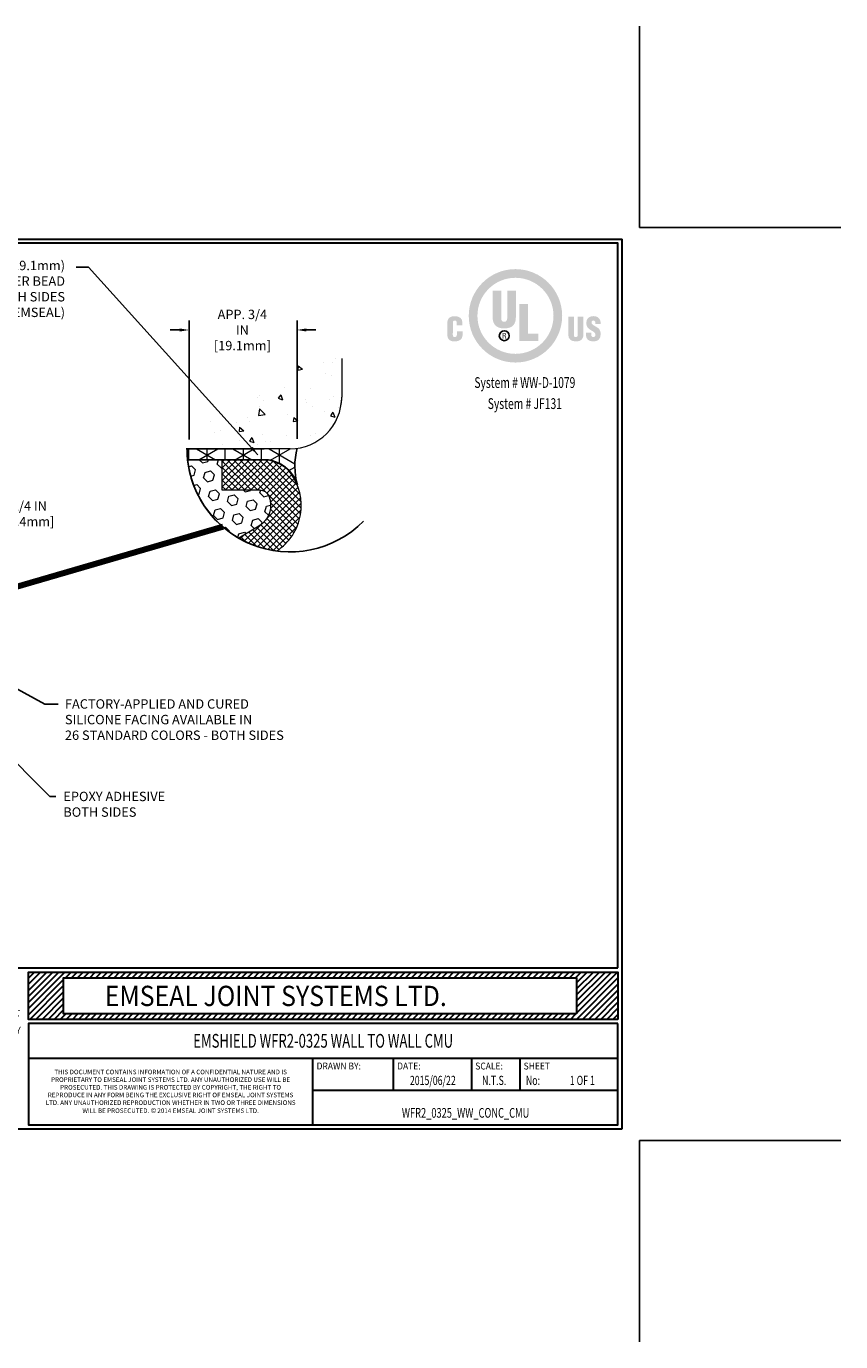
# Model space of a CAD drawing. Extents: x 45 to 2303, y 1 to 3799.
# Drawn here: x 68 to 90, y 1 to 38 of the extents above; entities that cross this region are included whole.
import ezdxf
from ezdxf.enums import TextEntityAlignment as Align

# ---------------------------------------------------------------- set-up
doc = ezdxf.new("R2010")
doc.units = 0
doc.header["$LTSCALE"] = 5
doc.header["$MEASUREMENT"] = 0
doc.linetypes.add('PHANTOMX2', pattern=[5, 2.5, -0.5, 0.5, -0.5, 0.5, -0.5])
doc.layers.get('0').update_dxf_attribs({"linetype": 'CONTINUOUS'})
doc.layers.get('DEFPOINTS').update_dxf_attribs({"linetype": 'CONTINUOUS'})
for name, color, linetype, lineweight in [('CONCRETE - H', 130, 'CONTINUOUS', 9), ('CONCRETE - L', 132, 'CONTINUOUS', 20), ('CORNER BEAD - H', 50, 'CONTINUOUS', 15), ('CORNER BEAD - L', 52, 'CONTINUOUS', 25), ('FOAM INSERT - H', 150, 'CONTINUOUS', 9), ('SILICONE BELLOWS - H', 20, 'CONTINUOUS', 13), ('SILICONE BELLOWS - L', 22, 'CONTINUOUS', 13), ('TBLOCK-T1', 7, 'CONTINUOUS', 15), ('TBLOCK-T2', 7, 'CONTINUOUS', 18), ('TBLOCK-T3', 241, 'CONTINUOUS', 20), ('TBLOCK-T5', 111, 'CONTINUOUS', 30), ('TEXT - 4', 241, 'CONTINUOUS', 25)]:
    doc.layers.add(name, color=color, linetype=linetype, lineweight=lineweight)
doc.layers.add('DIMS', color=2, linetype='CONTINUOUS')
doc.styles.add('ROMANC', font='ROMANC.shx', dxfattribs={"width": 0.7, "height": 3.2})
doc.styles.add('ROMANS', font='romans', dxfattribs={"width": 0.9})
doc.styles.add('ROMANT', font='ROMANT.shx', dxfattribs={"width": 0.9, "height": 6.3})
doc.dimstyles.get("Standard").update_dxf_attribs({"dimtxt": 0.18, "dimasz": 0.18, "dimexe": 0.18, "dimexo": 0.0625, "dimgap": 0.09, "dimtad": 0, "dimtih": 1, "dimtoh": 1, "dimdec": 4, "dimzin": 0, "dimdsep": 46, "dimtxsty": 'Standard', "dimcen": 0.09, "dimadec": 0, "dimazin": 0, "dimtfac": 1, "dimtdec": 4, "dimtofl": 0, "dimtmove": 0, "dimatfit": 3, "dimfxl": 1, "dimtolj": 1, "dimtzin": 0, "dimarcsym": 0})
doc.dimstyles.new('STANDARD$0', dxfattribs={"dimtxt": 0.18, "dimasz": 0.18, "dimexe": 0.18, "dimexo": 0.0625, "dimgap": 0.09, "dimtad": 0, "dimtih": 1, "dimtoh": 1, "dimdec": 4, "dimzin": 0, "dimdsep": 46, "dimtxsty": 'Standard', "dimcen": 0.09, "dimadec": 0, "dimazin": 0, "dimtfac": 1, "dimtdec": 4, "dimtofl": 0, "dimtmove": 0, "dimatfit": 3, "dimfxl": 1, "dimtolj": 1, "dimtzin": 0, "dimarcsym": 0})

# ---------------------------------------------------------------- blocks, each defined once
blk = doc.blocks.new('*X29')
at = {"color": 0}
for p, q in [((136.2953634486256, 33.05777339538972), (144.7934555909235, 41.55586553768754)), ((136.2953634486256, 34.47198695776281), (143.3792420285504, 41.55586553768754)), ((136.2953634486256, 35.8862005201359), (141.9650284661773, 41.55586553768754)), ((136.2953634486256, 37.300414082509), (140.5508149038042, 41.55586553768754)), ((136.2953634486256, 38.71462764488209), (139.1366013414311, 41.55586553768754)), ((136.2953634486256, 40.12884120725519), (137.722387779058, 41.55586553768754)), ((136.2953634486256, 41.54305476962828), (136.3081742166849, 41.55586553768754)), ((144.9076691532966, 40.25586553768755), (146.2076691532966, 41.55586553768754)), ((146.3218827156697, 40.25586553768755), (147.6218827156696, 41.55586553768754)), ((147.7360962780428, 40.25586553768755), (149.0360962780427, 41.55586553768754)), ((149.1503098404159, 40.25586553768755), (150.4503098404159, 41.55586553768754)), ((150.564523402789, 40.25586553768755), (151.8645234027889, 41.55586553768754)), ((151.9787369651621, 40.25586553768755), (153.278736965162, 41.55586553768754)), ((153.3929505275352, 40.25586553768755), (154.6929505275351, 41.55586553768754)), ((154.8071640899082, 40.25586553768755), (156.1071640899082, 41.55586553768754)), ((156.2213776522813, 40.25586553768755), (157.5213776522813, 41.55586553768754)), ((157.6355912146545, 40.25586553768755), (158.9355912146544, 41.55586553768754)), ((159.0498047770275, 40.25586553768755), (160.3498047770275, 41.55586553768754)), ((160.4640183394006, 40.25586553768755), (161.7640183394006, 41.55586553768754)), ((161.8782319017737, 40.25586553768755), (163.1782319017737, 41.55586553768754)), ((163.2924454641468, 40.25586553768755), (164.5924454641468, 41.55586553768754)), ((164.7066590265199, 40.25586553768755), (166.0066590265199, 41.55586553768754)), ((166.120872588893, 40.25586553768755), (167.420872588893, 41.55586553768754)), ((167.5350861512661, 40.25586553768755), (168.8350861512661, 41.55586553768754)), ((168.9492997136392, 40.25586553768755), (170.2492997136392, 41.55586553768754)), ((170.3635132760123, 40.25586553768755), (171.6635132760123, 41.55586553768754)), ((171.7777268383854, 40.25586553768755), (173.0777268383854, 41.55586553768754)), ((173.1919404007585, 40.25586553768755), (174.4919404007585, 41.55586553768754)), ((174.6061539631316, 40.25586553768755), (175.9061539631315, 41.55586553768754)), ((176.0203675255047, 40.25586553768755), (177.3203675255047, 41.55586553768754)), ((177.4345810878778, 40.25586553768755), (178.7345810878778, 41.55586553768754)), ((178.8487946502509, 40.25586553768755), (180.1487946502508, 41.55586553768754)), ((180.263008212624, 40.25586553768755), (181.5630082126239, 41.55586553768754)), ((181.6772217749971, 40.25586553768755), (182.977221774997, 41.55586553768754)), ((183.0914353373702, 40.25586553768755), (184.3914353373701, 41.55586553768754)), ((184.5056488997432, 40.25586553768755), (185.8056488997432, 41.55586553768754)), ((185.9198624621164, 40.25586553768755), (187.2198624621163, 41.55586553768754)), ((187.3340760244894, 40.25586553768755), (188.6340760244894, 41.55586553768754)), ((188.7482895868625, 40.25586553768755), (190.0482895868625, 41.55586553768754)), ((190.1625031492356, 40.25586553768755), (191.4625031492356, 41.55586553768754)), ((191.5767167116087, 40.25586553768755), (192.8767167116087, 41.55586553768754)), ((192.9909302739818, 40.25586553768755), (194.2909302739818, 41.55586553768754)), ((194.4051438363549, 40.25586553768755), (195.7051438363549, 41.55586553768754)), ((195.819357398728, 40.25586553768755), (197.119357398728, 41.55586553768754)), ((197.2335709611011, 40.25586553768755), (198.5335709611011, 41.55586553768754)), ((198.6477845234742, 40.25586553768755), (199.9477845234742, 41.55586553768754)), ((200.0619980858473, 40.25586553768755), (201.3619980858473, 41.55586553768754)), ((201.4762116482204, 40.25586553768755), (202.7762116482204, 41.55586553768754)), ((202.8904252105935, 40.25586553768755), (204.1904252105934, 41.55586553768754)), ((204.3046387729666, 40.25586553768755), (205.6046387729666, 41.55586553768754)), ((205.7188523353397, 40.25586553768755), (207.0188523353397, 41.55586553768754)), ((207.1330658977128, 40.25586553768755), (208.4330658977127, 41.55586553768754)), ((208.5472794600859, 40.25586553768755), (209.8472794600858, 41.55586553768754)), ((209.961493022459, 40.25586553768755), (211.2614930224589, 41.55586553768754)), ((211.375706584832, 40.25586553768755), (212.675706584832, 41.55586553768754)), ((212.7899201472052, 40.25586553768755), (214.0899201472051, 41.55586553768754)), ((214.2041337095782, 40.25586553768755), (215.5041337095782, 41.55586553768754)), ((215.6183472719513, 40.25586553768755), (216.9183472719513, 41.55586553768754)), ((217.0325608343244, 40.25586553768755), (218.3325608343244, 41.55586553768754)), ((218.4467743966975, 40.25586553768755), (219.7467743966975, 41.55586553768754)), ((219.8609879590706, 40.25586553768755), (221.1609879590706, 41.55586553768754)), ((221.2752015214437, 40.25586553768755), (222.5752015214437, 41.55586553768754)), ((222.6894150838168, 40.25586553768755), (223.9894150838168, 41.55586553768754)), ((224.1036286461899, 40.25586553768755), (225.4036286461899, 41.55586553768754)), ((225.517842208563, 40.25586553768755), (226.817842208563, 41.55586553768754)), ((226.9320557709361, 40.25586553768755), (228.2320557709361, 41.55586553768754)), ((228.3462693333092, 40.25586553768755), (229.6462693333091, 41.55586553768754)), ((229.7604828956823, 40.25586553768755), (231.0604828956822, 41.55586553768754)), ((231.1746964580554, 40.25586553768755), (232.4746964580553, 41.55586553768754)), ((232.5889100204285, 40.25586553768755), (233.8889100204284, 41.55586553768754)), ((234.0031235828016, 40.25586553768755), (235.3031235828015, 41.55586553768754)), ((235.4173371451747, 40.25586553768755), (236.7173371451746, 41.55586553768754)), ((236.8315507075478, 40.25586553768755), (238.1315507075477, 41.55586553768754)), ((238.2457642699209, 40.25586553768755), (239.5457642699208, 41.55586553768754)), ((239.6599778322939, 40.25586553768755), (240.9599778322939, 41.55586553768754)), ((241.0741913946671, 40.25586553768755), (242.374191394667, 41.55586553768754)), ((242.4884049570401, 40.25586553768755), (243.7884049570401, 41.55586553768754)), ((243.9026185194132, 40.25586553768755), (245.2026185194132, 41.55586553768754)), ((245.3168320817863, 40.25586553768755), (246.6168320817863, 41.55586553768754)), ((246.7310456441594, 40.25586553768755), (248.0310456441594, 41.55586553768754)), ((248.1452592065325, 40.25586553768755), (249.4452592065325, 41.55586553768754)), ((249.5594727689056, 40.25586553768755), (250.8594727689056, 41.55586553768754)), ((250.9736863312787, 40.25586553768755), (252.2736863312787, 41.55586553768754)), ((252.3878998936518, 40.25586553768755), (253.6878998936518, 41.55586553768754)), ((253.8021134560249, 40.25586553768755), (255.1021134560249, 41.55586553768754)), ((255.216327018398, 40.25586553768755), (256.5163270183979, 41.55586553768754)), ((256.6305405807711, 40.25586553768755), (257.930540580771, 41.55586553768754)), ((258.0447541431442, 40.25586553768755), (259.3447541431441, 41.55586553768754)), ((259.4589677055173, 40.25586553768755), (260.7589677055173, 41.55586553768754)), ((260.8731812678904, 40.25586553768755), (262.1731812678904, 41.55586553768754)), ((262.2873948302635, 40.25586553768755), (263.5873948302634, 41.55586553768754)), ((263.7016083926366, 40.25586553768755), (265.0016083926365, 41.55586553768754)), ((263.9011033292482, 30.55586553768754), (273.549053973733, 40.20381618217229)), ((263.935445155562, 39.07548873823986), (266.4158219550096, 41.55586553768754)), ((263.935445155562, 37.66127517586677), (267.8300355173827, 41.55586553768754)), ((263.935445155562, 36.24706161349368), (269.2442490797558, 41.55586553768754)), ((263.935445155562, 34.83284805112058), (270.6584626421289, 41.55586553768754)), ((263.935445155562, 33.41863448874749), (272.072676204502, 41.55586553768754)), ((263.935445155562, 32.00442092637439), (273.4868897668751, 41.55586553768754)), ((136.2953634486256, 31.64355983301662), (144.4715026502618, 39.81969903465279)), ((136.6218827156696, 30.55586553768754), (144.4715026502618, 38.40548547227969)), ((138.0360962780427, 30.55586553768754), (144.4715026502618, 36.99127190990659)), ((265.3153168916213, 30.55586553768754), (273.549053973733, 38.7896026197992)), ((266.7295304539944, 30.55586553768754), (273.549053973733, 37.3753890574261)), ((139.4503098404159, 30.55586553768754), (144.4715026502618, 35.5770583475335)), ((140.8645234027889, 30.55586553768754), (144.4715026502618, 34.1628447851604)), ((268.1437440163675, 30.55586553768754), (273.549053973733, 35.96117549505301)), ((269.5579575787406, 30.55586553768754), (273.549053973733, 34.54696193267991)), ((142.278736965162, 30.55586553768754), (144.4715026502618, 32.74863122278731)), ((143.6929505275351, 30.55586553768754), (144.9929505275352, 31.85586553768755)), ((145.1071640899082, 30.55586553768754), (146.4071640899083, 31.85586553768755)), ((146.5213776522813, 30.55586553768754), (147.8213776522813, 31.85586553768755)), ((147.9355912146544, 30.55586553768754), (149.2355912146544, 31.85586553768755)), ((149.3498047770275, 30.55586553768754), (150.6498047770275, 31.85586553768755)), ((150.7640183394006, 30.55586553768754), (152.0640183394006, 31.85586553768755)), ((152.1782319017737, 30.55586553768754), (153.4782319017737, 31.85586553768755)), ((153.5924454641468, 30.55586553768754), (154.8924454641468, 31.85586553768755)), ((155.0066590265199, 30.55586553768754), (156.3066590265199, 31.85586553768755)), ((156.420872588893, 30.55586553768754), (157.720872588893, 31.85586553768755)), ((157.8350861512661, 30.55586553768754), (159.1350861512661, 31.85586553768755)), ((159.2492997136392, 30.55586553768754), (160.5492997136392, 31.85586553768755)), ((160.6635132760123, 30.55586553768754), (161.9635132760123, 31.85586553768755)), ((162.0777268383854, 30.55586553768754), (163.3777268383854, 31.85586553768755)), ((163.4919404007585, 30.55586553768754), (164.7919404007585, 31.85586553768755)), ((164.9061539631315, 30.55586553768754), (166.2061539631316, 31.85586553768755)), ((166.3203675255047, 30.55586553768754), (167.6203675255047, 31.85586553768755)), ((167.7345810878778, 30.55586553768754), (169.0345810878778, 31.85586553768755)), ((169.1487946502508, 30.55586553768754), (170.4487946502509, 31.85586553768755)), ((170.5630082126239, 30.55586553768754), (171.863008212624, 31.85586553768755)), ((171.977221774997, 30.55586553768754), (173.2772217749971, 31.85586553768755)), ((173.3914353373701, 30.55586553768754), (174.6914353373702, 31.85586553768755)), ((174.8056488997432, 30.55586553768754), (176.1056488997432, 31.85586553768755)), ((176.2198624621163, 30.55586553768754), (177.5198624621164, 31.85586553768755)), ((177.6340760244894, 30.55586553768754), (178.9340760244894, 31.85586553768755)), ((179.0482895868625, 30.55586553768754), (180.3482895868625, 31.85586553768755)), ((180.4625031492356, 30.55586553768754), (181.7625031492356, 31.85586553768755)), ((181.8767167116087, 30.55586553768754), (183.1767167116087, 31.85586553768755)), ((183.2909302739818, 30.55586553768754), (184.5909302739818, 31.85586553768755)), ((184.7051438363549, 30.55586553768754), (186.0051438363549, 31.85586553768755)), ((186.119357398728, 30.55586553768754), (187.419357398728, 31.85586553768755)), ((187.5335709611011, 30.55586553768754), (188.8335709611011, 31.85586553768755)), ((188.9477845234742, 30.55586553768754), (190.2477845234742, 31.85586553768755)), ((190.3619980858473, 30.55586553768754), (191.6619980858473, 31.85586553768755)), ((191.7762116482204, 30.55586553768754), (193.0762116482204, 31.85586553768755)), ((193.1904252105934, 30.55586553768754), (194.4904252105935, 31.85586553768755)), ((194.6046387729666, 30.55586553768754), (195.9046387729666, 31.85586553768755)), ((196.0188523353397, 30.55586553768754), (197.3188523353397, 31.85586553768755)), ((197.4330658977127, 30.55586553768754), (198.7330658977128, 31.85586553768755)), ((198.8472794600858, 30.55586553768754), (200.1472794600859, 31.85586553768755)), ((200.2614930224589, 30.55586553768754), (201.561493022459, 31.85586553768755)), ((201.675706584832, 30.55586553768754), (202.975706584832, 31.85586553768755)), ((203.0899201472051, 30.55586553768754), (204.3899201472051, 31.85586553768755)), ((204.5041337095782, 30.55586553768754), (205.8041337095782, 31.85586553768755)), ((205.9183472719513, 30.55586553768754), (207.2183472719513, 31.85586553768755)), ((207.3325608343244, 30.55586553768754), (208.6325608343244, 31.85586553768755)), ((208.7467743966975, 30.55586553768754), (210.0467743966975, 31.85586553768755)), ((210.1609879590706, 30.55586553768754), (211.4609879590706, 31.85586553768755)), ((211.5752015214437, 30.55586553768754), (212.8752015214437, 31.85586553768755)), ((212.9894150838168, 30.55586553768754), (214.2894150838168, 31.85586553768755)), ((214.4036286461899, 30.55586553768754), (215.7036286461899, 31.85586553768755)), ((215.817842208563, 30.55586553768754), (217.117842208563, 31.85586553768755)), ((217.2320557709361, 30.55586553768754), (218.5320557709361, 31.85586553768755)), ((218.6462693333091, 30.55586553768754), (219.9462693333092, 31.85586553768755)), ((220.0604828956822, 30.55586553768754), (221.3604828956823, 31.85586553768755)), ((221.4746964580553, 30.55586553768754), (222.7746964580554, 31.85586553768755)), ((222.8889100204284, 30.55586553768754), (224.1889100204285, 31.85586553768755)), ((224.3031235828015, 30.55586553768754), (225.6031235828016, 31.85586553768755)), ((225.7173371451746, 30.55586553768754), (227.0173371451747, 31.85586553768755)), ((227.1315507075477, 30.55586553768754), (228.4315507075478, 31.85586553768755)), ((228.5457642699208, 30.55586553768754), (229.8457642699209, 31.85586553768755)), ((229.9599778322939, 30.55586553768754), (231.2599778322939, 31.85586553768755)), ((231.374191394667, 30.55586553768754), (232.674191394667, 31.85586553768755)), ((232.7884049570401, 30.55586553768754), (234.0884049570401, 31.85586553768755)), ((234.2026185194132, 30.55586553768754), (235.5026185194132, 31.85586553768755)), ((235.6168320817863, 30.55586553768754), (236.9168320817863, 31.85586553768755)), ((237.0310456441594, 30.55586553768754), (238.3310456441594, 31.85586553768755)), ((238.4452592065325, 30.55586553768754), (239.7452592065325, 31.85586553768755)), ((239.8594727689056, 30.55586553768754), (241.1594727689056, 31.85586553768755)), ((241.2736863312787, 30.55586553768754), (242.5736863312787, 31.85586553768755)), ((242.6878998936518, 30.55586553768754), (243.9878998936518, 31.85586553768755)), ((244.1021134560249, 30.55586553768754), (245.4021134560249, 31.85586553768755)), ((245.516327018398, 30.55586553768754), (246.816327018398, 31.85586553768755)), ((246.930540580771, 30.55586553768754), (248.2305405807711, 31.85586553768755)), ((248.3447541431441, 30.55586553768754), (249.6447541431442, 31.85586553768755)), ((249.7589677055173, 30.55586553768754), (251.0589677055173, 31.85586553768755)), ((251.1731812678903, 30.55586553768754), (252.4731812678904, 31.85586553768755)), ((252.5873948302634, 30.55586553768754), (253.8873948302635, 31.85586553768755)), ((254.0016083926365, 30.55586553768754), (255.3016083926366, 31.85586553768755)), ((255.4158219550096, 30.55586553768754), (256.7158219550097, 31.85586553768755)), ((256.8300355173827, 30.55586553768754), (258.1300355173827, 31.85586553768755)), ((258.2442490797558, 30.55586553768754), (259.5442490797558, 31.85586553768755)), ((259.6584626421289, 30.55586553768754), (260.9584626421289, 31.85586553768755)), ((261.072676204502, 30.55586553768754), (262.3726762045021, 31.85586553768755)), ((262.4868897668751, 30.55586553768754), (263.7868897668752, 31.85586553768755)), ((270.9721711411137, 30.55586553768754), (273.549053973733, 33.13274837030681)), ((272.3863847034868, 30.55586553768754), (273.549053973733, 31.71853480793372))]:
    blk.add_line(p, q, dxfattribs=at)
blk = doc.blocks.new('*D32')
at = {"layer": 'DEFPOINTS', "color": 0, "transparency": 16777216}
for p in [(66.40872005520922, 24.43869731981829), (66.40872005520922, 23.01487750290818), (66.15548355352537, 22.21853897414834)]:
    blk.add_point(p, dxfattribs=at)
at = {"layer": 'DIMS', "transparency": 16777216}
for p, q in [((66.15548355352537, 22.47853897414835), (66.15548355352537, 24.69869731981829)), ((66.40872005520922, 23.27487750290818), (66.40872005520922, 24.69869731981829)), ((65.89548355352537, 24.43869731981829), (65.63548355352538, 24.43869731981829)), ((66.66872005520922, 24.43869731981829), (66.92872005520921, 24.43869731981829))]:
    blk.add_line(p, q, dxfattribs=at)
for points in [[(65.89548355352537, 24.48203065315163), (65.89548355352537, 24.39536398648496), (66.15548355352537, 24.43869731981829)], [(66.66872005520922, 24.48203065315163), (66.66872005520922, 24.39536398648496), (66.40872005520922, 24.43869731981829)]]:
    blk.add_solid(points, dxfattribs=at)
at = {"layer": 'DIMS', "transparency": 16777216, "insert": (67.8152728706726, 24.34974585986559), "char_height": 0.26, "attachment_point": 5, "rotation": 0.0009999999999999998, "style": 'ROMANS'}
blk.add_mtext('\\A1;1/4 IN\\P [6.4mm]', dxfattribs=at)
blk = doc.blocks.new('*D33')
at = {"layer": 'DEFPOINTS', "color": 0, "transparency": 16777216}
for p in [(72.25514345802122, 29.46189163546744), (72.25514345802122, 26.1568547155973), (75.26203961686146, 26.17017308841738)]:
    blk.add_point(p, dxfattribs=at)
at = {"layer": 'DIMS', "transparency": 16777216}
for p, q in [((72.25514345802122, 26.4168547155973), (72.25514345802122, 29.72189163546744)), ((75.26203961686146, 26.43017308841738), (75.26203961686146, 29.72189163546744)), ((71.99514345802122, 29.46189163546744), (71.73514345802123, 29.46189163546744)), ((75.52203961686146, 29.46189163546744), (75.78203961686145, 29.46189163546744))]:
    blk.add_line(p, q, dxfattribs=at)
for points in [[(71.99514345802122, 29.50522496880077), (71.99514345802122, 29.41855830213411), (72.25514345802122, 29.46189163546744)], [(75.52203961686146, 29.50522496880077), (75.52203961686146, 29.41855830213411), (75.26203961686146, 29.46189163546744)]]:
    blk.add_solid(points, dxfattribs=at)
at = {"layer": 'DIMS', "transparency": 16777216, "insert": (73.73913165437861, 29.46189163546744), "char_height": 0.26, "attachment_point": 5, "rotation": 0.0009999999999999998, "style": 'ROMANS'}
blk.add_mtext('\\A1;APP. 3/4 IN\\P[19.1mm]', dxfattribs=at)
blk = doc.blocks.new('UL LISTING - WW-D-1079')
at = {"layer": 'DIMS', "lineweight": 25}
h = blk.add_hatch(color=256, dxfattribs=at)
edge = h.paths.add_edge_path(flags=16)
edge.add_spline(control_points=[(-3.448472287559525, -3.514714850271048), (-2.864095207071841, -3.514714850271048), (-2.390327653275563, -3.040968551187689), (-2.390327653275563, -2.456580843343545), (-2.390327653275563, -1.872203762855861), (-2.864095207071841, -1.398457463772502), (-3.448472287559525, -1.398457463772502), (-4.032849368047209, -1.398457463772502), (-4.506595667130568, -1.872203762855861), (-4.506595667130568, -2.456580843343545), (-4.506595667130568, -3.040968551187689), (-4.032849368047209, -3.514714850271048), (-3.448472287559525, -3.514714850271048)], knot_values=[0, 0, 0, 0, 1, 1, 1, 2, 2, 2, 3, 3, 3, 4, 4, 4, 4], degree=3, periodic=0)
edge = h.paths.add_edge_path()
edge.add_spline(control_points=[(-3.448472287559525, -3.756062116908652), (-4.166073909419538, -3.756062116908652), (-4.747836660202665, -3.174299366126434), (-4.747836660202665, -2.456687116909052), (-4.747836660202665, -1.73907486769167), (-4.166073909419538, -1.157312116909452), (-3.448472287559525, -1.157312116909452), (-2.730849410985684, -1.157312116909452), (-2.149086660202556, -1.73907486769167), (-2.149086660202556, -2.456687116909052), (-2.149086660202556, -3.174299366126434), (-2.730849410985684, -3.756062116908652), (-3.448472287559525, -3.756062116908652)], knot_values=[0, 0, 0, 0, 1, 1, 1, 2, 2, 2, 3, 3, 3, 4, 4, 4, 4], degree=3, periodic=0)
h = blk.add_hatch(color=256, dxfattribs=at)
edge = h.paths.add_edge_path()
edge.add_spline(control_points=[(-4.082372849444255, -1.759819467624766), (-4.082372849444255, -1.759819467624766), (-3.842747214563133, -1.759819467624766), (-3.842747214563133, -1.759819467624766), (-3.842747214563133, -1.759819467624766), (-3.842747214563133, -2.531822527526856), (-3.842747214563133, -2.531822527526856), (-3.842747214563133, -2.580931542019243), (-3.827720132439936, -2.623217793625372), (-3.759449994136048, -2.623217793625372), (-3.696642317085207, -2.623217793625372), (-3.677534330056915, -2.568656945235489), (-3.677534330056915, -2.525010391995238), (-3.677534330056915, -2.525010391995238), (-3.677534330056915, -1.759819467624766), (-3.677534330056915, -1.759819467624766), (-3.677534330056915, -1.759819467624766), (-3.437908695175793, -1.759819467624766), (-3.437908695175793, -1.759819467624766), (-3.437908695175793, -1.759819467624766), (-3.437908695175793, -2.500450571071269), (-3.437908695175793, -2.500450571071269), (-3.437908695175793, -2.67371899182217), (-3.515509652506807, -2.807496155734043), (-3.76081029577108, -2.807496155734043), (-3.96392033363918, -2.807496155734043), (-4.082372849444255, -2.710574664243723), (-4.082372849444255, -2.500450571071269), (-4.082372849444255, -2.500450571071269), (-4.082372849444255, -1.759819467624766), (-4.082372849444255, -1.759819467624766)], knot_values=[0, 0, 0, 0, 1, 1, 1, 2, 2, 2, 3, 3, 3, 4, 4, 4, 5, 5, 5, 6, 6, 6, 7, 7, 7, 8, 8, 8, 9, 9, 9, 10, 10, 10, 10], degree=3, periodic=0)
blk.add_hatch(color=256, dxfattribs=at).paths.add_polyline_path([(-3.34355902396419, -3.153703549184684), (-3.34355902396419, -2.129842767043556), (-3.103933389083068, -2.129842767043556), (-3.103933389083068, -2.94858494093387), (-2.810554584908459, -2.94858494093387), (-2.810554584908459, -3.153703549184684)])
h = blk.add_hatch(color=256, dxfattribs=at)
edge = h.paths.add_edge_path()
edge.add_spline(control_points=[(-5.079367674295099, -2.717238016783995), (-5.079367674295099, -2.717238016783995), (-5.079367674295099, -2.674367260569852), (-5.079367674295099, -2.674367260569852), (-5.079367674295099, -2.617202709832782), (-5.099878472384262, -2.587722422837942), (-5.129039938683491, -2.587722422837942), (-5.178223344672006, -2.586819097533407), (-5.189849672708078, -2.613631918040483), (-5.189849672708078, -2.6573953722027), (-5.189849672708078, -2.6573953722027), (-5.190763625369073, -2.988766975947328), (-5.190763625369073, -2.988766975947328), (-5.190763625369073, -3.026281544473022), (-5.175545250828691, -3.048609620527714), (-5.13439612637103, -3.048609620527714), (-5.080727975930131, -3.048609620527714), (-5.076264486190667, -2.993230465686793), (-5.076264486190667, -2.9521451053688), (-5.076264486190667, -2.9521451053688), (-5.076264486190667, -2.89140976283943), (-5.076264486190667, -2.89140976283943), (-5.076264486190667, -2.89140976283943), (-4.919085883215303, -2.89140976283943), (-4.919085883215303, -2.89140976283943), (-4.919085883215303, -2.89140976283943), (-4.919085883215303, -2.973580483476326), (-4.919085883215303, -2.973580483476326), (-4.919085883215303, -3.088972320601897), (-4.985188040787762, -3.169697720752083), (-5.146192492111368, -3.169697720752083), (-5.290767050250906, -3.169697720752083), (-5.347028275683442, -3.092553739750656), (-5.347028275683442, -2.955715897160189), (-5.347028275683442, -2.955715897160189), (-5.347028275683442, -2.680616146205466), (-5.347028275683442, -2.680616146205466), (-5.347028275683442, -2.534798187352862), (-5.280054674875828, -2.466634322614482), (-5.136394069397284, -2.466634322614482), (-5.002574396059572, -2.466634322614482), (-4.922210326032655, -2.524043302551945), (-4.922210326032655, -2.66096616399409), (-4.922210326032655, -2.66096616399409), (-4.922210326032655, -2.717238016783995), (-4.922210326032655, -2.717238016783995), (-4.922210326032655, -2.717238016783995), (-5.079367674295099, -2.717238016783995), (-5.079367674295099, -2.717238016783995)], knot_values=[0, 0, 0, 0, 1, 1, 1, 2, 2, 2, 3, 3, 3, 4, 4, 4, 5, 5, 5, 6, 6, 6, 7, 7, 7, 8, 8, 8, 9, 9, 9, 10, 10, 10, 11, 11, 11, 12, 12, 12, 13, 13, 13, 14, 14, 14, 15, 15, 15, 16, 16, 16, 16], degree=3, periodic=0)
h = blk.add_hatch(color=256, dxfattribs=at)
edge = h.paths.add_edge_path()
edge.add_spline(control_points=[(-1.980664314026399, -2.481927088650991), (-1.980664314026399, -2.481927088650991), (-1.823634494042381, -2.481927088650991), (-1.823634494042381, -2.481927088650991), (-1.823634494042381, -2.481927088650991), (-1.823634494042381, -2.988267490190992), (-1.823634494042381, -2.988267490190992), (-1.823634494042381, -3.020479007811446), (-1.81372979776279, -3.048205780980425), (-1.768733570243967, -3.048205780980425), (-1.727329389230363, -3.048205780980425), (-1.714725344394537, -3.012434098924132), (-1.714725344394537, -2.983804000450618), (-1.714725344394537, -2.983804000450618), (-1.714725344394537, -2.481927088650991), (-1.714725344394537, -2.481927088650991), (-1.714725344394537, -2.481927088650991), (-1.55767426969669, -2.481927088650991), (-1.55767426969669, -2.481927088650991), (-1.55767426969669, -2.481927088650991), (-1.55767426969669, -2.967703555317712), (-1.55767426969669, -2.967703555317712), (-1.55767426969669, -3.081203722984355), (-1.608536798015848, -3.168571220960075), (-1.769626268192042, -3.168571220960075), (-1.903042101981555, -3.168571220960075), (-1.980664314026399, -3.105274685509357), (-1.980664314026399, -2.967703555317712), (-1.980664314026399, -2.967703555317712), (-1.980664314026399, -2.481927088650991), (-1.980664314026399, -2.481927088650991)], knot_values=[0, 0, 0, 0, 1, 1, 1, 2, 2, 2, 3, 3, 3, 4, 4, 4, 5, 5, 5, 6, 6, 6, 7, 7, 7, 8, 8, 8, 9, 9, 9, 10, 10, 10, 10], degree=3, periodic=0)
h = blk.add_hatch(color=256, dxfattribs=at)
edge = h.paths.add_edge_path()
edge.add_spline(control_points=[(-1.340748668349079, -2.928414218253238), (-1.340748668349079, -2.928414218253238), (-1.340748668349079, -2.975886619840821), (-1.340748668349079, -2.975886619840821), (-1.340748668349079, -3.014400159880097), (-1.328165878226173, -3.048439582824358), (-1.277728444167224, -3.048439582824358), (-1.24091528117151, -3.048439582824358), (-1.224761699257215, -3.015303485184631), (-1.224761699257215, -2.98126406224219), (-1.224761699257215, -2.924832799104479), (-1.271437049105771, -2.903333656859104), (-1.312734956554777, -2.878253095464061), (-1.361238211725322, -2.850494440226612), (-1.402599883313087, -2.824521180884403), (-1.432250208012192, -2.790481757940142), (-1.461007834763222, -2.756442334997701), (-1.478096624052341, -2.715240073757741), (-1.478096624052341, -2.656130716776715), (-1.478096624052341, -2.529654546795427), (-1.401685930652093, -2.464955200284749), (-1.279513840063373, -2.464955200284749), (-1.14220839378595, -2.464955200284749), (-1.072216623725581, -2.556605522939208), (-1.079379462022189, -2.682996674066999), (-1.079379462022189, -2.682996674066999), (-1.224761699257215, -2.682996674066999), (-1.224761699257215, -2.682996674066999), (-1.226547095152455, -2.643590436078739), (-1.224761699257215, -2.589847894142622), (-1.276814491506229, -2.586255847637403), (-1.309142910049559, -2.583556499081169), (-1.327995840520998, -2.601495476891614), (-1.331587887026217, -2.631050155381672), (-1.336072631478601, -2.671359718673557), (-1.315413050398092, -2.691955535616216), (-1.283998584515757, -2.713454677861591), (-1.224761699257215, -2.751064892596332), (-1.173601604955365, -2.774360058094317), (-1.136809696672572, -2.808388853682118), (-1.100039043102697, -2.84242827662456), (-1.078486764074114, -2.887211957013278), (-1.078486764074114, -2.968723781545123), (-1.078486764074114, -3.097856790655896), (-1.150285184743552, -3.169740230177922), (-1.28140550952412, -3.169740230177922), (-1.426150105367924, -3.169740230177922), (-1.487257405375203, -3.088876674393759), (-1.487257405375203, -3.00007448328688), (-1.487257405375203, -3.00007448328688), (-1.487257405375203, -2.928414218253238), (-1.487257405375203, -2.928414218253238), (-1.487257405375203, -2.928414218253238), (-1.340748668349079, -2.928414218253238), (-1.340748668349079, -2.928414218253238)], knot_values=[0, 0, 0, 0, 1, 1, 1, 2, 2, 2, 3, 3, 3, 4, 4, 4, 5, 5, 5, 6, 6, 6, 7, 7, 7, 8, 8, 8, 9, 9, 9, 10, 10, 10, 11, 11, 11, 12, 12, 12, 13, 13, 13, 14, 14, 14, 15, 15, 15, 16, 16, 16, 17, 17, 17, 18, 18, 18, 18], degree=3, periodic=0)
h = blk.add_hatch(color=256, dxfattribs=at)
edge = h.paths.add_edge_path(flags=16)
edge.add_spline(control_points=[(-3.790163054487493, -3.020340852177469), (-3.790163054487493, -3.020340852177469), (-3.759343720570541, -3.020340852177469), (-3.759343720570541, -3.020340852177469), (-3.738535356498687, -3.020340852177469), (-3.732158942584647, -3.033911986456587), (-3.732158942584647, -3.049821139171399), (-3.732158942584647, -3.06042724098188), (-3.730458565541085, -3.080151614688475), (-3.726632717192842, -3.090321994881378), (-3.726632717192842, -3.090321994881378), (-3.706036900251092, -3.090321994881378), (-3.706036900251092, -3.090321994881378), (-3.706036900251092, -3.090321994881378), (-3.706036900251092, -3.08672994837616), (-3.706036900251092, -3.08672994837616), (-3.710287842860453, -3.08672994837616), (-3.711563125642897, -3.079726520427357), (-3.712200767035029, -3.076761487956901), (-3.713901144078591, -3.064880103364885), (-3.714963879730931, -3.053221893258524), (-3.715601521122153, -3.041340508666508), (-3.718152086687951, -3.020128305046455), (-3.723231963105718, -3.013518089288482), (-3.743827780047468, -3.011605165114815), (-3.743827780047468, -3.011605165114815), (-3.743827780047468, -3.011180070854607), (-3.743827780047468, -3.011180070854607), (-3.725357434410398, -3.008618877932349), (-3.713901144078591, -2.995228408713047), (-3.713263502687369, -2.976566770658792), (-3.712200767035029, -2.939817371801837), (-3.733434225368001, -2.931081684740093), (-3.766782870136922, -2.931081684740093), (-3.766782870136922, -2.931081684740093), (-3.807804466316156, -2.931081684740093), (-3.807804466316156, -2.931081684740093), (-3.807804466316156, -2.931081684740093), (-3.807804466316156, -3.090321994881378), (-3.807804466316156, -3.090321994881378), (-3.807804466316156, -3.090321994881378), (-3.790163054487493, -3.090321994881378), (-3.790163054487493, -3.090321994881378), (-3.790163054487493, -3.090321994881378), (-3.790163054487493, -3.020340852177469), (-3.790163054487493, -3.020340852177469)], knot_values=[0, 0, 0, 0, 1, 1, 1, 2, 2, 2, 3, 3, 3, 4, 4, 4, 5, 5, 5, 6, 6, 6, 7, 7, 7, 8, 8, 8, 9, 9, 9, 10, 10, 10, 11, 11, 11, 12, 12, 12, 13, 13, 13, 14, 14, 14, 15, 15, 15, 15], degree=3, periodic=0)
edge = h.paths.add_edge_path()
edge.add_spline(control_points=[(-3.790163054487493, -2.947065228951033), (-3.790163054487493, -2.947065228951033), (-3.765295040223464, -2.947065228951033), (-3.765295040223464, -2.947065228951033), (-3.753392400917619, -2.947065228951033), (-3.731946395454543, -2.947702870342255), (-3.731521301193425, -2.975078940745334), (-3.731096206932307, -3.002869478053071), (-3.754030042309751, -3.004144760836425), (-3.762319380397457, -3.004357307966529), (-3.762319380397457, -3.004357307966529), (-3.790163054487493, -3.004357307966529), (-3.790163054487493, -3.004357307966529), (-3.790163054487493, -3.004357307966529), (-3.790163054487493, -2.947065228951033), (-3.790163054487493, -2.947065228951033)], knot_values=[0, 0, 0, 0, 1, 1, 1, 2, 2, 2, 3, 3, 3, 4, 4, 4, 5, 5, 5, 5], degree=3, periodic=0)
at = {"layer": 'DEFPOINTS'}
for p, q in [((0, 0), (0, 5.59793307086602)), ((0, 0), (5.59793307086602, 0)), ((-39.47342519685026, -25.39862204724523), (-33.87549212598424, -25.39862204724523)), ((-33.87549212598424, -30.99655511811034), (-33.87549212598424, -25.39862204724523))]:
    blk.add_line(p, q, dxfattribs=at)
at = {"layer": 'DIMS', "lineweight": 25}
blk.add_circle((-3.75974756011874, -3.010701839810281), 0.1378155593905143, dxfattribs=at)
at = {"layer": 'DIMS', "lineweight": 25, "style": 'ROMANC', "width": 0.7}
for s, p in [('System # WW-D-1079', (-3.187210611517003, -4.462451194539426)), ('System # JF131', (-3.187210611517003, -5.048533228846281))]:
    blk.add_text(s, height=0.3, dxfattribs=at).set_placement(p, align=Align.CENTER)
at = {"layer": 'TBLOCK-T1', "insert": (-25.17421284976808, -22.19537368612146), "char_height": 0.19, "width": 16.16918220754227, "attachment_point": 5, "style": 'ROMANS'}
blk.add_mtext("EMSEAL'S EMSHIELD WFR2 HAS BEEN TESTED IN ACCORDANCE WITH UL 2079 IN THE CONFIGURATION DEPICTED IN SYSTEM # WW-D-1079. USE OF THIS MATERIAL IN WALL ASSEMBLY CONFIGURATIONS OTHER THAT DEPICTED IN UL SYSTEM # WW-D-1079 WILL NOT ENCUMBER OR LOWER THE RESISTANCE OF THE WALL BUT IS DONE SO AT THE DESIGNERS' DISCRETION AND RESPONSIBILITY FOR DESIGN OF A FIRE RATED WALL ASSEMBLY THAT MEETS APPLICABLE STANDARDS FOR THE PROJECT AND WHICH ADDITIONALLY IS CAPABLE OF RESISTING THE APPROXIMATELY 2.5 PSI \\P(120 LBS PER FOOT OF JOINT BASED ON 4-INCH DEPTH OF SEAL) BACKPRESURE OF THE WFR2 MATERIAL.", dxfattribs=at)

msp = doc.modelspace()

# ---------------------------------------------------------------- hatches: boundary and pattern name
at = {"layer": 'CONCRETE - H'}
h = msp.add_hatch(dxfattribs=at)
h.set_pattern_fill('AR-CONC', color=256, scale=0.2, angle=-90.00000000000001)
h.set_pattern_definition([(320, (52.59853787974734, 5.931036072638136), (-0.1255042699651905, -1.434520365201507), [0.15, -1.65]), (265, (52.59853787974734, 5.931036072638136), (1.504384267400024, 0.2775026672259998), [0.12, -1.32]), (10.45144445999999, (52.58807919174734, 5.811492710638136), (1.378879981937259, -1.157017693454224), [0.127480384, -1.402284224]), (316.1842, (52.99853787974734, 5.931036072638136), (-0.3310385615861534, -2.134482661343145), [0.225, -2.475]), (6.63563548999999, (52.97095126574734, 5.753162582638137), (1.948237201549101, -1.869323891348457), [0.191220684, -2.10342752]), (261.18416399, (52.99853787974734, 5.931036072638136), (1.94823720053998, -1.869323890109547), [0.18, -1.980000002]), (291, (52.89853787974734, 5.731036072638136), (-0.8052377813306779, -1.193814104236923), [0.15, -1.65]), (236, (52.89853787974734, 5.731036072638136), (1.450300090093706, -0.4866306638431637), [0.12, -1.32]), (341.4514447399999, (52.83143473174734, 5.631551564638136), (0.6450623056127075, -1.680444753459942), [0.12748038, -1.402284224]), (307.5, (52.59853787974734, 5.931036072638136), (0.6657877076626231, -0.02431971063458145), [0, -1.304, 0, -1.34, 0, -1.325]), (277.5, (52.59853787974734, 5.931036072638136), (0.7888234237647204, -0.5261390748842973), [0, -0.764, 0, -1.274, 0, -0.505]), (237.5, (52.59853787974734, 6.377036072638136), (-0.04510974346875968, -1.067644872344818), [0, -0.5, 0, -1.56, 0, -2.07]), (227.5, (52.59853787974734, 6.577036072638136), (0.2002099646646353, -1.166372338684772), [0, -0.6499999999999995, 0, -1.035999999999999, 0, -1.469999999999999])])
edge = h.paths.add_edge_path()
edge.add_arc((77.99956287729235, 21.73527302426202), 7.311138468524994, 101.8198478892492, 142.7874660472779)
edge.add_line((72.17698947262028, 26.1568547155973), (75.06698487854966, 26.15685471559729))
edge.add_arc((75.0669848785499, 27.59185471559674), 1.434999999999455, 269.9999999999899, 360.0000000000103)
edge.add_line((76.50198487854937, 27.591854715597), (76.50198487855042, 28.89138969768414))
at = {"layer": 'CORNER BEAD - H'}
h = msp.add_hatch(dxfattribs=at)
h.set_pattern_fill('NET3', color=256, scale=4.0359375, angle=-90.00000000000001, style=0)
h.set_pattern_definition([(270, (-184.0289006975025, -22.07337784329277), (0.5044921875, -8.112853133036626e-17), []), (329.9999999999999, (-184.0289006975025, -22.07337784329277), (0.2522460937500001, 0.4369030503857821), []), (29.99999999999998, (-184.0289006975025, -22.07337784329277), (-0.2522460937499998, 0.4369030503857824), [])])
edge = h.paths.add_edge_path()
edge.add_line((72.19306752394256, 25.85243315725895), (74.35792250952444, 25.8527423092468))
edge.add_arc((74.3581412810721, 24.95586733592842), 0.896875000000459, 52.85842768017591, 90.01397595705288, ccw=False)
edge.add_arc((74.33195008165839, 24.87787879120966), 0.975209436894983, 16.18227839830041, 54.3985234833836, ccw=False)
edge.add_arc((77.20816004423438, 25.67225920348199), 2.008806350709193, 165.6487578770524, 195.0790912812922, ccw=False)
edge.add_arc((75.06698487854669, 27.59185471559673), 1.434999999999443, 270.00000000015905, 277.8122067923354, ccw=False)
edge.add_line((75.06698487855067, 26.1568547155973), (72.17698947262026, 26.1568547155973))
edge.add_arc((75.06698487855004, 26.1568547155973), 2.889995405929767, 180.0000000000001, 186.0465452781241)
at = {"layer": 'FOAM INSERT - H'}
h = msp.add_hatch(dxfattribs=at)
h.set_pattern_fill('HEX', color=256, scale=1.25, angle=-45.00000000000001, style=0)
h.set_pattern_definition([(315, (50.90847953526861, 6.913616287053685), (0.1913663861549358, 0.1913663861549357), [0.15625, -0.3125]), (74.99999999999999, (50.90847953526861, 6.913616287053685), (-0.2614113449180649, 0.07004495876312929), [0.15625, -0.3125]), (14.99999999999998, (51.01896496982901, 6.803130852493287), (-0.07004495876312908, 0.2614113449180649), [0.1562499999999999, -0.3124999999999998])])
edge = h.paths.add_edge_path()
edge.add_arc((75.06698487855019, 26.1568547155973), 2.867476419495505, 186.0941444520447, 240.1112904782501)
edge.add_line((73.63807291018091, 23.67076710591541), (74.19822017437585, 24.00565922099224))
edge.add_arc((73.85304840654229, 24.58300043843231), 0.6726562500003462, 300.8737010637392, 383.3288426741203)
edge.add_arc((74.22364721614775, 24.74282671014696), 0.2690625002826485, 23.32884276565209, 90.01397604874127)
edge.add_line((74.22358158425283, 25.01188920242488), (73.17153494689782, 25.01163258039951))
edge.add_line((73.17153494689781, 25.01163258039951), (73.17153494689781, 25.85245291791407))
edge.add_line((73.17153494689781, 25.85245291791407), (74.35792250952444, 25.8527423092468))
edge.add_line((74.35792250952446, 25.8527423092468), (72.21571314472457, 25.85243639116549))
at = {"layer": 'SILICONE BELLOWS - H', "lineweight": 5}
h = msp.add_hatch(dxfattribs=at)
h.set_pattern_fill('ANSI37', color=256, angle=-90.00000000000001, style=0)
h.set_pattern_definition([(315, (0, 0), (0.08838834764831846, 0.08838834764831842), []), (44.99999999999999, (0, 0), (-0.08838834764831842, 0.08838834764831846), [])])
edge = h.paths.add_edge_path()
edge.add_arc((75.06698487855017, 26.1568547155973), 2.867476419495506, 240.1112904782514, 262.5905585195544)
edge.add_arc((73.85304840654189, 24.58300043842831), 1.524687499997538, 303.6180658206986, 396.435282274474)
edge.add_arc((74.35814128107224, 24.95586733592866), 0.8968750000002295, 36.4352822743968, 90.01397595706223)
edge.add_line((74.35792250952446, 25.8527423092468), (73.17153494689782, 25.85245291791407))
edge.add_line((73.17153494689781, 25.85245291791407), (73.17153494689781, 25.01163258039951))
edge.add_line((73.17153494689781, 25.01163258039951), (74.22358158425283, 25.01188920242461))
edge.add_arc((74.22364721614795, 24.74282671014699), 0.2690625002823507, 23.328842765617594, 90.01397604878377, ccw=False)
edge.add_arc((73.85304840654283, 24.58300043843206), 0.6726562499998541, -59.12629893628838, 23.328842674139707, ccw=False)
edge.add_line((74.19822017437585, 24.00565922099225), (73.63807291018095, 23.67076710591537))

# ---------------------------------------------------------------- linework, layer by layer
at = {"layer": 'CONCRETE - L'}
for p, q in [((76.50198487855042, 28.66540976707494), (76.50198487855039, 27.591854715597)), ((75.06698487855067, 26.1568547155973), (72.19950845905467, 26.1568547155973))]:
    msp.add_line(p, q, dxfattribs=at)
msp.add_arc((75.06698487855067, 27.591854715597), 1.435, 270, 0, dxfattribs=at)
at = {"layer": 'CORNER BEAD - L'}
msp.add_lwpolyline([(74.34948487855168, 26.1568547155973), (72.17698947262028, 26.1568547155973)], dxfattribs=at)
msp.add_lwpolyline([(72.21571314472456, 25.85243639116548), (74.35792250952446, 25.8527423092468, -0.3263269573032026), (75.26852165412879, 25.14966388176706, -0.1291245981315283), (75.26203961686146, 26.17017308841738)], format="xyb", dxfattribs=at)
at = {"layer": 'DEFPOINTS'}
for p, q in [((84.78397166125296, 32.312238334298), (84.78397166125296, 37.91017140516425)), ((84.78397166125296, 32.312238334298), (90.38190473211904, 32.312238334298)), ((84.78397166125296, 1.315683216187892), (84.78397166125296, 6.913616287053685)), ((84.78397166125296, 6.913616287053685), (90.38190473211904, 6.913616287053685))]:
    msp.add_line(p, q, dxfattribs=at)
at = {"layer": 'DIMS', "linetype": 'PHANTOMX2'}
msp.add_arc((75.06698487855019, 26.1568547155973), 2.867476419495506, 179.750380811166, 315.3214239003453, dxfattribs=at)
at = {"layer": 'DIMS'}
for centre, radius, start, end in [((75.05971826027788, 26.15265444822578), 2.860231300003644, 186.2713304593421, 240.8737878989036), ((75.05971826028129, 26.1526544482392), 2.860231300016875, 240.8737878989609, 250.6510355096349)]:
    msp.add_arc(centre, radius, start, end, dxfattribs=at)
at = {"layer": 'SILICONE BELLOWS - L'}
msp.add_lwpolyline([(74.69719796608906, 23.3133219382699, 0.4286894708710309), (75.07970253040634, 25.48853433235777, 0.2381353636479923), (74.35792250952446, 25.8527423092468), (73.17153494689781, 25.85245291791407), (73.17153494689781, 25.01163258039951), (74.22358158425283, 25.01188920242488, -0.2994681469253861), (74.47071308936673, 24.84937755880103, -0.3761499069835699), (74.19822017437585, 24.00565922099225), (73.63807291018091, 23.67076710591541)], format="xyb", dxfattribs=at)
at = {"layer": 'TBLOCK-T5'}
for p, q in [((51.38830236991436, 31.99235644453375), (84.30414882660722, 31.99235644453375)), ((84.30414882660722, 7.23349817681725), (84.30414882660722, 31.99235644453375)), ((67.78898688440955, 9.208065770464657), (84.18469333952788, 9.208065770464657)), ((75.6972128797301, 7.352953663897381), (75.6972128797301, 9.208065770464657)), ((77.937662563821, 9.208065770464657), (77.937662563821, 8.312149617369698)), ((80.11071942193303, 9.208065770464657), (80.11071942193303, 8.312149617369698)), ((81.45594014756051, 9.208065770464657), (81.45594014756051, 8.312149617369698)), ((75.6972128797301, 8.312149617369698), (84.18469333952788, 8.312149617369698)), ((51.38830236991436, 7.23349817681725), (84.30414882660722, 7.23349817681725))]:
    msp.add_line(p, q, dxfattribs=at)
for points in [[(84.18469333952788, 11.71663099913218), (84.18469333952788, 31.87290095745408), (51.50775785699355, 31.87290095745408), (51.50775785699355, 11.71663099913218)], [(84.18469333952788, 10.28316515417833), (67.78898688440952, 10.28316515417833), (67.78898688440952, 11.59717551205182), (84.18469333952788, 11.59717551205182)], [(83.03629501556276, 10.43845728738239), (68.76567157516962, 10.43845728738239), (68.76567157516962, 11.44188337884822), (83.03629501556276, 11.44188337884822)], [(84.18469333952788, 10.16370966709934), (67.78898688440952, 10.16370966709934), (67.78898688440952, 7.352953663897608), (84.18469333952788, 7.352953663897608)]]:
    msp.add_lwpolyline(points, close=True, dxfattribs=at)

# ---------------------------------------------------------------- block references
at = {"layer": 'FOAM INSERT - H'}
msp.add_blockref('UL LISTING - WW-D-1079', (84.78397166125296, 32.312238334298), dxfattribs=at)
at = {"layer": 'TBLOCK-T5', "xscale": 0.1194554870793918, "yscale": 0.1194554870793918, "zscale": 0.1194554870793918}
msp.add_blockref('*X29', (51.50775785699378, 6.633099353243381), dxfattribs=at)

# ---------------------------------------------------------------- texts
at = {"layer": 'TBLOCK-T1', "insert": (71.74309988206971, 8.28050971718045), "char_height": 0.1279527559055118, "width": 7.132902019098159, "attachment_point": 5, "style": 'ROMANS'}
msp.add_mtext('THIS DOCUMENT CONTAINS INFORMATION OF A CONFIDENTIAL NATURE AND IS PROPRIETARY TO EMSEAL JOINT SYSTEMS LTD. ANY UNAUTHORIZED USE WILL BE PROSECUTED. THIS DRAWING IS PROTECTED BY COPYRIGHT, THE RIGHT TO REPRODUCE IN ANY FORM BEING THE EXCLUSIVE RIGHT OF EMSEAL JOINT SYSTEMS LTD. ANY UNAUTHORIZED REPRODUCTION WHETHER IN TWO OR THREE DIMENSIONS WILL BE PROSECUTED. {\\fArial|b0|i0|c0|p34;\\H1.0833x;©\\fMS Shell Dlg 2|b0|i0|c0|p0;\\H0.65385x; \\Fromans|c0;\\H1.4118x;2014 EMSEAL JOINT SYSTEMS LTD.}', dxfattribs=at)
at = {"layer": 'TBLOCK-T2', "style": 'ROMANS', "width": 0.9}
for s, p in [('DRAWN BY:', (75.804886795338, 8.888229179695202)), ('DATE:', (78.04533647942895, 8.888229179695202)), ('SCALE:', (80.21839333754082, 8.888229179695202)), ('SHEET ', (81.56361406316825, 8.888229179695202))]:
    msp.add_text(s, height=0.1919291338582677, dxfattribs=at).set_placement(p)
at = {"layer": 'TBLOCK-T3', "style": 'ROMANC', "width": 0.7}
for s, height, p in [('EMSHIELD WFR2-0325 WALL TO WALL CMU', 0.382257558653996, (75.98684011196872, 9.685887718782453)), ('WFR2_0325_WW_CONC_CMU', 0.27, (79.94786682777493, 7.682027763929511))]:
    msp.add_text(s, height=height, dxfattribs=at).set_placement(p, align=Align.MIDDLE_CENTER)
for s, p in [('2015/06/22', (79.03662852265262, 8.456415808461145)), ('1 OF 1', (83.19566107727536, 8.456415808461145))]:
    msp.add_text(s, height=0.2559055118110236, dxfattribs=at).set_placement(p, align=Align.CENTER)
for s, p in [('N.T.S.', (80.40686193341418, 8.456415808461145)), ('No:', (81.62500012717311, 8.456415808461145))]:
    msp.add_text(s, height=0.2559055118110236, dxfattribs=at).set_placement(p)
at = {"layer": 'TBLOCK-T5', "style": 'ROMANT', "width": 0.9}
msp.add_text('EMSEAL JOINT SYSTEMS LTD.', height=0.5644271764500407, dxfattribs=at).set_placement((69.91197227619165, 10.6530621039081))
at = {"layer": 'TEXT - 4', "insert": (68.80624031556887, 31.3871424417305), "char_height": 0.260923266944573, "attachment_point": 3, "style": 'ROMANS'}
msp.add_mtext('FIELD-APPLIED MIN. 3/4-INCH (19.1mm)\\PDEEP INJECTED SEALANT BAND AND CORNER BEAD\\PALONG SIDE OF WFR2 AS SHOWN - BOTH SIDES\\P(SILICONE SUPPLIED BY EMSEAL)', dxfattribs=at)
at = {"layer": 'TEXT - 4', "char_height": 0.260923266944573, "attachment_point": 1, "style": 'ROMANS'}
for s, insert in [('FACTORY-APPLIED AND CURED\\PSILICONE FACING AVAILABLE IN\\P26 STANDARD COLORS - BOTH SIDES', (68.80320947054207, 19.18848875237055)), ('EPOXY ADHESIVE\\PBOTH SIDES', (68.75939866123863, 16.61504892019155))]:
    msp.add_mtext_dynamic_manual_height_columns(s, width=11.41474964901113, gutter_width=20, heights=[0], dxfattribs=dict(at, insert=insert))

# ---------------------------------------------------------------- dimensions: what is measured, and where the dimension line sits
at = {"layer": 'DIMS'}
for base, p1, p2, text, dimstyle, override, picture, middle in [((72.25514345802122, 29.46189163546744), (75.26203961686146, 26.17017308841738), (72.25514345802122, 26.1568547155973), 'APP. 3/4 IN\\P[19.1mm]', 'Standard', {"dimtxt": 0.26, "dimasz": 0.26, "dimexe": 0.26, "dimexo": 0.26, "dimgap": 0.26, "dimtih": 0, "dimtoh": 0, "dimdec": 2, "dimtxsty": 'ROMANS', "dimdle": 0.05, "dimclrd": 256, "dimclre": 256, "dimclrt": 256, "dimtfac": 0.45, "dimtdec": 2, "dimlwd": 65535, "dimlwe": 65535}, '*D33', (73.73913165437861, 29.46189163546744)), ((66.40872005520922, 24.43869731981829), (66.15548355352537, 22.21853897414834), (66.40872005520922, 23.01487750290818), '<>\\P[]', 'STANDARD$0', {"dimtxt": 0.26, "dimasz": 0.26, "dimexe": 0.26, "dimexo": 0.26, "dimgap": 0.26, "dimtih": 0, "dimtoh": 0, "dimlunit": 5, "dimpost": ' IN', "dimtxsty": 'ROMANS', "dimdle": 0.08, "dimclrd": 256, "dimclre": 256, "dimclrt": 256, "dimtfac": 0.45, "dimtdec": 2, "dimtmove": 1, "dimfrac": 2, "dimlwd": 65535, "dimlwe": 65535}, '*D32', (67.8152728706726, 24.34974585986559))]:
    dim = msp.add_linear_dim(base=base, p1=p1, p2=p2, text=text, dimstyle=dimstyle, override=override, dxfattribs=at)
    dim.commit()
    dim.dimension.update_dxf_attribs({"geometry": picture, "text_midpoint": middle, "dimtype": 160, "text_rotation": 0.001})

# ---------------------------------------------------------------- leaders
msp.add_leader([(73.19435729123333, 23.98529146862919), (66.44615800992037, 22.01779060978926)], dimstyle='Standard', override={"dimscale": 1, "dimtxt": 4, "dimasz": 0.26, "dimexe": 1, "dimexo": 1, "dimgap": 0.09, "dimtad": 0, "dimtih": 0, "dimtoh": 0, "dimdec": 2, "dimtxsty": 'ROMANS', "dimdle": 0.05, "dimclrd": 256, "dimclre": 256, "dimclrt": 256, "dimtfac": 0.45, "dimtdec": 2, "dimlwd": 65535, "dimlwe": 65535}, dxfattribs=at)
at = {"layer": 'TEXT - 4'}
for points in [[(74.16911853613084, 25.99174308657645), (69.46363594568089, 31.20818514570422), (69.11854090155606, 31.21138656368387)], [(66.11909755401005, 20.2152132295343), (68.24279022312072, 19.05390232898267), (68.61830047703117, 19.05470285727111)], [(65.14751208948314, 19.70383260921011), (68.38194540891661, 16.48333773168559), (68.54656994227348, 16.48302315999553)]]:
    msp.add_leader(points, dimstyle='Standard', override={"dimtxt": 0.6, "dimasz": 0.26, "dimexe": 0.5, "dimexo": 1, "dimtih": 0, "dimtoh": 0, "dimdec": 2, "dimtxsty": 'ROMANS', "dimdle": 0.05, "dimtfac": 0.3, "dimtdec": 2}, dxfattribs=at)

doc.saveas('drawing.dxf')
